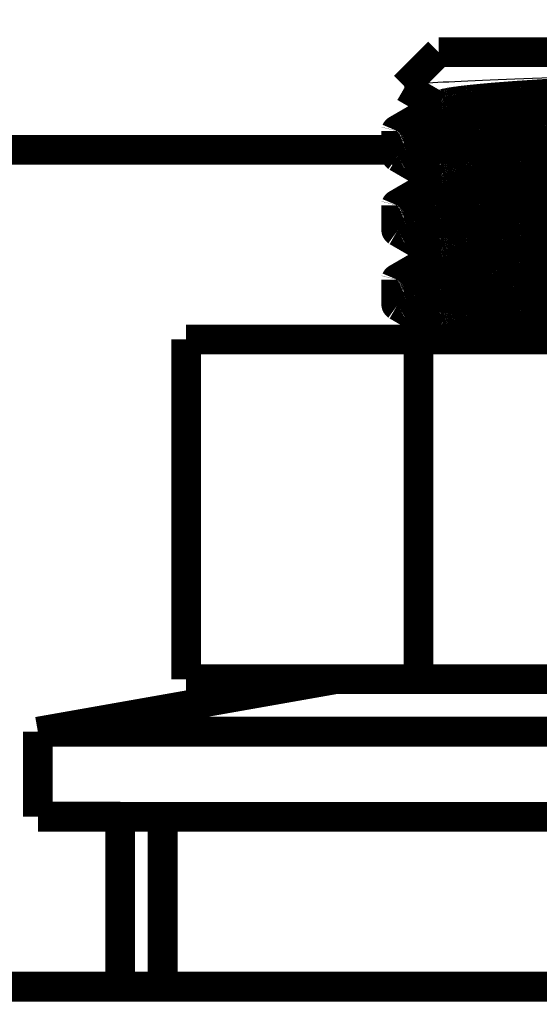
# Model space of a CAD drawing. Extents: x 10 to 590, y 7 to 405.
# Drawn here: x 347 to 360, y 335 to 358 of the extents above; entities that cross this region are included whole.
import ezdxf

# ---------------------------------------------------------------- set-up
doc = ezdxf.new("R2010")
doc.units = 0
doc.header["$MEASUREMENT"] = 0
doc.layers.get('0').update_dxf_attribs({"linetype": 'CONTINUOUS'})
doc.layers.add('3', color=7, linetype='CONTINUOUS')
doc.styles.get("Standard").update_dxf_attribs({"font": 'monotxt.shx'})
doc.dimstyles.new('DSTYLE1', dxfattribs={"dimtxt": 3, "dimasz": 3, "dimexe": 3, "dimexo": 0, "dimgap": 2, "dimtad": 1, "dimdec": 1, "dimrnd": 0.1, "dimzin": 3, "dimtxsty": 'STANDARD', "dimcen": 0.09, "dimazin": 3, "dimtp": 1, "dimtm": 1, "dimtfac": 1, "dimtdec": 4, "dimtofl": 0, "dimtmove": 0, "dimatfit": 3, "dimtolj": 1, "dimtzin": 0})

# ---------------------------------------------------------------- blocks, each defined once
blk = doc.blocks.new('_AH1')
at = {"color": 0, "linetype": 'CONTINUOUS'}
for p, q in [((-1, 0.166667), (0, 0)), ((-1, 0.166667), (-1, -0.166667)), ((0, 0), (-1, -0.166667)), ((0, 0), (-1, 0))]:
    blk.add_line(p, q, dxfattribs=at)
blk = doc.blocks.new('*D2')
at = {"layer": '3', "color": 1, "linetype": 'CONTINUOUS'}
for p, q in [((243.81028, 400.80714), (423.81511, 400.80714)), ((420.81511, 400.80714), (420.81511, 344.05714)), ((420.81511, 287.30714), (420.81511, 344.05714)), ((411.81055, 287.30714), (423.81511, 287.30714))]:
    blk.add_line(p, q, dxfattribs=at)
at = {"layer": '3', "color": 1, "xscale": 3, "yscale": 3, "zscale": 3}
for p, rotation in [((420.81511, 400.80714), 90), ((420.81511, 287.30714), 270)]:
    blk.add_blockref('_AH1', p, dxfattribs=dict(at, rotation=rotation))
at = {"layer": '3', "color": 1, "linetype": 'CONTINUOUS'}
blk.add_text('113,5', height=3, rotation=90, dxfattribs=at).set_placement((418.81411, 336.55714))

msp = doc.modelspace()

# ---------------------------------------------------------------- linework, layer by layer
at = {"layer": '3', "color": 40, "linetype": 'CONTINUOUS', "const_width": 0.7}
for points in [[(357.31027, 357.30283), (356.50572, 356.49828)], [(357.31028, 357.30285), (362.31028, 357.30285)], [(356.51308, 356.48203), (357.29133, 356.03084)], [(357.33882, 356.05839), (356.33013, 355.47369)], [(356.31029, 355.45125), (356.31029, 354.86045)], [(343.18515, 355.00714), (356.31028, 355.00714)], [(356.33013, 354.83801), (357.29133, 354.28084)], [(357.33882, 354.30834), (356.33013, 353.72365)], [(356.31029, 353.70121), (356.31029, 353.11041)], [(356.33013, 353.08796), (357.29133, 352.53084)], [(357.33882, 352.55839), (356.33013, 351.9737)], [(356.31029, 351.95125), (356.31029, 351.36045)], [(356.33013, 351.33801), (357.29133, 350.78084)], [(357.33882, 350.80835), (356.88075, 350.54285)], [(356.83528, 350.54285), (351.36028, 350.54285)], [(351.36028, 342.54285), (351.36028, 350.54285)], [(367.78528, 350.54285), (356.83528, 350.54285)], [(356.83528, 342.54285), (356.83528, 350.54285)], [(354.87018, 342.54285), (347.87018, 341.30856)], [(351.36028, 342.54285), (356.83528, 342.54285)], [(356.83528, 342.54285), (367.78528, 342.54285)], [(362.37017, 341.30856), (347.87018, 341.30856)], [(347.87018, 341.30856), (347.87018, 339.30856)], [(349.81028, 339.30856), (347.87018, 339.30856)], [(349.81028, 335.30714), (349.81028, 339.30714)], [(349.81028, 339.30714), (350.81028, 339.30714)], [(373.81028, 339.30714), (350.81028, 339.30714)], [(350.81028, 339.30714), (350.81028, 335.30714)], [(349.81033, 335.30714), (305.81029, 335.30714)], [(350.81028, 335.30714), (349.81028, 335.30714)], [(350.81028, 335.30714), (373.81028, 335.30714)]]:
    msp.add_lwpolyline(points, dxfattribs=at)
for points in [[(360.11737, 356.34123, 0.000121124), (360.01589, 356.33486, 0.000123457), (359.91582, 356.32854, 0.000126374), (359.81715, 356.32225, 0.000129474), (359.72002, 356.31601, 0.000132262), (359.62443, 356.30981, 0.000134043), (359.53051, 356.30367, 0.000139519), (359.43824, 356.29759, 0.000148669), (359.34766, 356.29155, 0.000219556), (359.25849, 356.28551, 0.000371192), (359.17056, 356.27939, 0.000437791), (359.08389, 356.27322, 0.000431468), (358.99867, 356.26699, 0.000441798), (358.91491, 356.26072, 0.000466779), (358.83273, 356.25441, 0.000489849), (358.75215, 356.24806, 0.000510968), (358.67332, 356.24168, 0.000535643), (358.59621, 356.23527, 0.000562836), (358.52099, 356.22883, 0.000593171), (358.44764, 356.22238, 0.00062523), (358.37629, 356.21592, 0.000661824), (358.30692, 356.20945, 0.000700851), (358.23969, 356.20297, 0.000745756), (358.17454, 356.1965, 0.000793635), (358.11163, 356.19004, 0.000849448), (358.0509, 356.18358, 0.000909288), (357.99249, 356.17715, 0.00097953), (357.93634, 356.17073, 0.001054899), (357.88259, 356.16435, 0.001145797), (357.83117, 356.158, 0.001245632), (357.78221, 356.15168, 0.001361997), (357.73562, 356.1454, 0.001484726), (357.69154, 356.13918, 0.00165353), (357.64985, 356.133, 0.001861817), (357.61068, 356.12686, 0.002044446), (357.57398, 356.12081, 0.002164688), (357.53983, 356.11482, 0.002949601), (357.50777, 356.10871, 0.004568301), (357.47773, 356.10238, 0.004225954), (357.45085, 356.09639, 0.001535248), (357.42769, 356.09095, 0.007165258), (357.40353, 356.08387, 0.018234975), (357.37362, 356.07287, 0.013270879), (357.33882, 356.05839, 0.008623076)], [(356.31029, 355.45125), (356.31186, 355.45758, -0.11340157), (356.31643, 355.4639, -0.079480962), (356.32412, 355.47023, -0.048745252), (356.33481, 355.47654, -0.031292087), (356.34859, 355.48284, -0.020922809), (356.36533, 355.48913, -0.01496922), (356.38511, 355.49539, -0.011056103), (356.40778, 355.50162, -0.008556615), (356.43344, 355.50782, -0.006748893), (356.46193, 355.51398, -0.00548498), (356.49333, 355.5201, -0.004535075), (356.52745, 355.52618, -0.003867364), (356.56436, 355.53219, -0.003242474), (356.60395, 355.53817, -0.002647903), (356.64639, 355.54416, -0.002179362), (356.69165, 355.55018, -0.001796846), (356.73989, 355.55627, -0.001552609), (356.79099, 355.56242, -0.001432258), (356.84503, 355.56861, -0.001301997), (356.90188, 355.57484, -0.00117844), (356.96163, 355.58111, -0.001071402), (357.02413, 355.58741, -0.000987302), (357.08947, 355.59374, -0.000908661), (357.1575, 355.6001, -0.000841862), (357.22827, 355.60648, -0.000780206), (357.30165, 355.61287, -0.000728225), (357.37767, 355.61927, -0.00067964), (357.45619, 355.62567, -0.000637951), (357.53724, 355.63208, -0.000598888), (357.62067, 355.63848, -0.000565042), (357.7065, 355.64487, -0.000533281), (357.79457, 355.65125, -0.000505507), (357.88489, 355.65761, -0.000479234), (357.9773, 355.66394, -0.000455779), (358.07181, 355.67024, -0.000434361), (358.16825, 355.67651, -0.000415946), (358.26662, 355.68274, -0.000396248), (358.36676, 355.68893, -0.000375462), (358.46865, 355.69508, -0.000365555), (358.57211, 355.70116, -0.000368052), (358.67707, 355.70719, -0.000333083), (358.78358, 355.71317, -0.000255475), (358.89185, 355.71916, -0.000189449), (359.00197, 355.72518, -0.000120765), (359.11415, 355.73127, -0.000096742), (359.22823, 355.73742, -0.000110218), (359.34416, 355.74361, -0.000112593), (359.4618, 355.74984, -0.000106225), (359.58115, 355.75611, -0.000102532), (359.70207, 355.76241, -0.000101457), (359.82452, 355.76874, -0.00009965), (359.94837, 355.7751, -0.000097534), (360.07357, 355.78148, -0.000095694), (360.19999, 355.78787, -0.000094317)], [(360.22921, 355.19965, 0.000097193), (360.09602, 355.19293, 0.000098811), (359.9642, 355.18623, 0.000100682), (359.83382, 355.17954, 0.000102592), (359.70503, 355.17288, 0.000104708), (359.57788, 355.16626, 0.000106715), (359.45253, 355.15967, 0.00010941), (359.32899, 355.15312, 0.000112471), (359.20744, 355.14662, 0.000114608), (359.08789, 355.14018, 0.000115066), (358.97051, 355.13379, 0.00012148), (358.85526, 355.12746, 0.000134394), (358.7422, 355.12118, 0.000197259), (358.63095, 355.11489, 0.000326638), (358.52131, 355.10852, 0.000383258), (358.41334, 355.10208, 0.000377169), (358.30726, 355.0956, 0.000386595), (358.20311, 355.08906, 0.000409676), (358.10105, 355.08248, 0.00043107), (358.0011, 355.07587, 0.000450709), (357.90344, 355.06922, 0.000473787), (357.80808, 355.06254, 0.000499302), (357.71519, 355.05583, 0.00052795), (357.62478, 355.04912, 0.000558351), (357.53701, 355.04239, 0.000593289), (357.45187, 355.03565, 0.000630714), (357.36953, 355.02892, 0.000674149), (357.28995, 355.02219, 0.000720765), (357.21332, 355.01547, 0.000775434), (357.13956, 355.00877, 0.000834282), (357.06887, 355.0021, 0.000904673), (357.00115, 354.99545, 0.000981573), (356.93658, 354.98883, 0.001072693), (356.87507, 354.98226, 0.001170727), (356.81678, 354.97573, 0.001297806), (356.76161, 354.96925, 0.001447249), (356.70969, 354.96282, 0.001603266), (356.66094, 354.95646, 0.001744182), (356.6155, 354.95017, 0.002108834), (356.5731, 354.94388, 0.002750836), (356.53376, 354.93755, 0.003351191), (356.49738, 354.93116, 0.003932631), (356.46415, 354.92471, 0.004765545), (356.434, 354.9182, 0.005914406), (356.40711, 354.91164, 0.007205798), (356.38336, 354.90506, 0.008476151), (356.3629, 354.89848, 0.012227892), (356.34581, 354.89176, 0.020717014), (356.33232, 354.88486, 0.024267733), (356.32159, 354.87837, 0.010829958), (356.31355, 354.87248, 0.057570984), (356.31087, 354.86491, 0.24752547), (356.31664, 354.85326, 0.11215085), (356.33013, 354.83801, 0.041193087)], [(360.11737, 354.59123, 0.000121124), (360.01589, 354.58486, 0.000123457), (359.91582, 354.57854, 0.000126374), (359.81715, 354.57225, 0.000129474), (359.72002, 354.56601, 0.000132262), (359.62443, 354.55981, 0.000134043), (359.53051, 354.55367, 0.000139519), (359.43824, 354.54759, 0.000148669), (359.34766, 354.54155, 0.000219556), (359.25849, 354.53551, 0.000371192), (359.17056, 354.52939, 0.000437791), (359.08389, 354.52322, 0.000431468), (358.99867, 354.51699, 0.000441798), (358.91491, 354.51072, 0.000466779), (358.83273, 354.50441, 0.000489849), (358.75215, 354.49806, 0.000510968), (358.67332, 354.49168, 0.000535643), (358.59621, 354.48527, 0.000562836), (358.52099, 354.47883, 0.000593171), (358.44764, 354.47238, 0.00062523), (358.37629, 354.46592, 0.000661824), (358.30692, 354.45945, 0.000700851), (358.23969, 354.45297, 0.000745756), (358.17454, 354.4465, 0.000793635), (358.11163, 354.44004, 0.000849448), (358.0509, 354.43358, 0.000909287), (357.99249, 354.42715, 0.00097953), (357.93634, 354.42073, 0.0010549), (357.88259, 354.41435, 0.001145797), (357.83117, 354.408, 0.001245627), (357.78221, 354.40168, 0.001361997), (357.73562, 354.3954, 0.001484749), (357.69154, 354.38918, 0.001653525), (357.64985, 354.383, 0.001861717), (357.61068, 354.37686, 0.002044464), (357.57398, 354.37081, 0.002165133), (357.53983, 354.36482, 0.00295264), (357.50777, 354.35871, 0.004577237), (357.47773, 354.35237, 0.004235186), (357.45085, 354.34638, 0.001538404), (357.42769, 354.34094, 0.007179303), (357.40353, 354.33386, 0.01826995), (357.37362, 354.32284, 0.013294703), (357.33882, 354.30834, 0.008637699)], [(356.31029, 353.70121), (356.31186, 353.70754, -0.11330951), (356.31643, 353.71387, -0.079466364), (356.32412, 353.7202, -0.048761228), (356.33481, 353.72652, -0.031310898), (356.34859, 353.73283, -0.020938619), (356.36533, 353.73911, -0.014981788), (356.38511, 353.74537, -0.011065977), (356.40778, 353.75161, -0.008564551), (356.43344, 353.75781, -0.00675528), (356.46193, 353.76398, -0.005490189), (356.49333, 353.7701, -0.004539504), (356.52745, 353.77617, -0.003871375), (356.56436, 353.78219, -0.003245606), (356.60395, 353.78817, -0.00264976), (356.64639, 353.79416, -0.002180262), (356.69165, 353.80018, -0.001796881), (356.73989, 353.80627, -0.001552407), (356.79099, 353.81242, -0.00143225), (356.84503, 353.81861, -0.001302043), (356.90188, 353.82484, -0.001178442), (356.96163, 353.83111, -0.001071392), (357.02413, 353.83741, -0.000987301), (357.08947, 353.84374, -0.000908664), (357.1575, 353.8501, -0.000841862), (357.22827, 353.85648, -0.000780205), (357.30165, 353.86287, -0.000728225), (357.37767, 353.86927, -0.00067964), (357.45619, 353.87567, -0.000637951), (357.53724, 353.88208, -0.000598888), (357.62067, 353.88848, -0.000565042), (357.7065, 353.89487, -0.000533281), (357.79457, 353.90125, -0.000505507), (357.88489, 353.90761, -0.000479234), (357.9773, 353.91394, -0.000455779), (358.07181, 353.92024, -0.000434361), (358.16825, 353.92651, -0.000415944), (358.26662, 353.93274, -0.000396248), (358.36676, 353.93893, -0.000375468), (358.46865, 353.94508, -0.000365554), (358.57211, 353.95116, -0.000368028), (358.67707, 353.95719, -0.000333089), (358.78358, 353.96317, -0.000255567), (358.89185, 353.96916, -0.000189614), (359.00197, 353.97518, -0.000121009), (359.11415, 353.98127, -0.000097006), (359.22823, 353.98741, -0.000110455), (359.34416, 353.9936, -0.000112818), (359.4618, 353.99983, -0.00010645), (359.58115, 354.0061, -0.000102754), (359.70207, 354.01241, -0.000101672), (359.82452, 354.01874, -0.000099861), (359.94837, 354.02509, -0.000097741), (360.07357, 354.03147, -0.000095897), (360.19999, 354.03786, -0.000094518)], [(360.22921, 353.44966, 0.000096977), (360.09602, 353.44294, 0.000098592), (359.9642, 353.43623, 0.000100458), (359.83382, 353.42955, 0.000102365), (359.70503, 353.42289, 0.000104475), (359.57788, 353.41626, 0.000106478), (359.45253, 353.40967, 0.000109168), (359.32899, 353.40312, 0.000112224), (359.20744, 353.39662, 0.000114354), (359.08789, 353.39018, 0.000114802), (358.97051, 353.38379, 0.000121213), (358.85526, 353.37746, 0.000134134), (358.7422, 353.37118, 0.000197069), (358.63095, 353.36489, 0.000326609), (358.52131, 353.35852, 0.00038329), (358.41334, 353.35208, 0.000377171), (358.30726, 353.3456, 0.000386587), (358.20311, 353.33906, 0.000409675), (358.10105, 353.33248, 0.000431073), (358.0011, 353.32587, 0.000450709), (357.90344, 353.31922, 0.000473787), (357.80808, 353.31254, 0.000499302), (357.71519, 353.30583, 0.00052795), (357.62478, 353.29912, 0.000558351), (357.53701, 353.29239, 0.000593288), (357.45187, 353.28565, 0.000630714), (357.36953, 353.27892, 0.000674149), (357.28995, 353.27219, 0.000720765), (357.21332, 353.26547, 0.000775434), (357.13956, 353.25877, 0.000834282), (357.06887, 353.2521, 0.000904673), (357.00115, 353.24545, 0.000981575), (356.93658, 353.23883, 0.001072692), (356.87507, 353.23226, 0.001170719), (356.81678, 353.22573, 0.001297807), (356.76161, 353.21925, 0.001447284), (356.70969, 353.21282, 0.00160326), (356.66094, 353.20646, 0.001744025), (356.6155, 353.20017, 0.002109026), (356.5731, 353.19388, 0.002752141), (356.53376, 353.18755, 0.003353234), (356.49738, 353.18116, 0.003935043), (356.46415, 353.17471, 0.004768454), (356.434, 353.1682, 0.005917968), (356.40711, 353.16163, 0.007210061), (356.38336, 353.15505, 0.008481051), (356.3629, 353.14847, 0.012234695), (356.34581, 353.14175, 0.020727684), (356.33232, 353.13485, 0.024278291), (356.32159, 353.12835, 0.010833926), (356.31355, 353.12246, 0.057586437), (356.31087, 353.11489, 0.2474212), (356.31664, 353.10323, 0.11209911), (356.33013, 353.08796, 0.041186087)], [(360.11737, 352.84123, 0.000121124), (360.01589, 352.83486, 0.000123457), (359.91582, 352.82854, 0.000126374), (359.81715, 352.82225, 0.000129474), (359.72002, 352.81601, 0.000132262), (359.62443, 352.80981, 0.000134043), (359.53051, 352.80367, 0.000139519), (359.43824, 352.79759, 0.000148669), (359.34766, 352.79155, 0.000219556), (359.25849, 352.78551, 0.000371192), (359.17056, 352.77939, 0.000437791), (359.08389, 352.77322, 0.000431468), (358.99867, 352.76699, 0.000441798), (358.91491, 352.76072, 0.000466779), (358.83273, 352.75441, 0.000489849), (358.75215, 352.74806, 0.000510968), (358.67332, 352.74168, 0.000535643), (358.59621, 352.73527, 0.000562836), (358.52099, 352.72883, 0.000593171), (358.44764, 352.72238, 0.00062523), (358.37629, 352.71592, 0.000661824), (358.30692, 352.70945, 0.000700851), (358.23969, 352.70297, 0.000745756), (358.17454, 352.6965, 0.000793635), (358.11163, 352.69004, 0.000849448), (358.0509, 352.68358, 0.000909288), (357.99249, 352.67715, 0.00097953), (357.93634, 352.67073, 0.001054899), (357.88259, 352.66435, 0.001145797), (357.83117, 352.658, 0.001245633), (357.78221, 352.65168, 0.001361996), (357.73562, 352.6454, 0.001484725), (357.69154, 352.63918, 0.00165353), (357.64985, 352.633, 0.001861822), (357.61068, 352.62686, 0.002044445), (357.57398, 352.62081, 0.002164667), (357.53983, 352.61482, 0.00294946), (357.50777, 352.60871, 0.004567887), (357.47773, 352.60238, 0.004225526), (357.45085, 352.59639, 0.001535102), (357.42769, 352.59095, 0.007164607), (357.40353, 352.58387, 0.018233354), (357.37362, 352.57287, 0.013269775), (357.33882, 352.55839, 0.008622398)], [(356.31029, 351.95125), (356.31186, 351.95758, -0.11340584), (356.31643, 351.96391, -0.079481637), (356.32412, 351.97023, -0.04874451), (356.33481, 351.97654, -0.031291215), (356.34859, 351.98284, -0.020922076), (356.36533, 351.98913, -0.014968638), (356.38511, 351.99539, -0.011055645), (356.40778, 352.00162, -0.008556247), (356.43344, 352.00782, -0.006748597), (356.46193, 352.01398, -0.005484739), (356.49333, 352.0201, -0.004534869), (356.52745, 352.02618, -0.003867178), (356.56436, 352.03219, -0.003242329), (356.60395, 352.03817, -0.002647817), (356.64639, 352.04416, -0.00217932), (356.69165, 352.05018, -0.001796844), (356.73989, 352.05627, -0.001552618), (356.79099, 352.06242, -0.001432259), (356.84503, 352.06861, -0.001301995), (356.90188, 352.07484, -0.00117844), (356.96163, 352.08111, -0.001071403), (357.02413, 352.08741, -0.000987302), (357.08947, 352.09374, -0.000908661), (357.1575, 352.1001, -0.000841862), (357.22827, 352.10648, -0.000780206), (357.30165, 352.11287, -0.000728225), (357.37767, 352.11927, -0.00067964), (357.45619, 352.12567, -0.000637951), (357.53724, 352.13208, -0.000598888), (357.62067, 352.13848, -0.000565042), (357.7065, 352.14487, -0.000533281), (357.79457, 352.15125, -0.000505507), (357.88489, 352.15761, -0.000479234), (357.9773, 352.16394, -0.000455779), (358.07181, 352.17024, -0.000434361), (358.16825, 352.17651, -0.000415946), (358.26662, 352.18274, -0.000396248), (358.36676, 352.18893, -0.000375461), (358.46865, 352.19508, -0.000365555), (358.57211, 352.20116, -0.000368053), (358.67707, 352.20719, -0.000333082), (358.78358, 352.21317, -0.000255471), (358.89185, 352.21916, -0.000189442), (359.00197, 352.22518, -0.000120754), (359.11415, 352.23127, -0.00009673), (359.22823, 352.23742, -0.000110207), (359.34416, 352.24361, -0.000112582), (359.4618, 352.24984, -0.000106214), (359.58115, 352.25611, -0.000102522), (359.70207, 352.26241, -0.000101447), (359.82452, 352.26874, -0.00009964), (359.94837, 352.2751, -0.000097524), (360.07357, 352.28148, -0.000095684), (360.19999, 352.28787, -0.000094308)], [(360.22921, 351.69965, 0.000097183), (360.09602, 351.69293, 0.000098802), (359.9642, 351.68623, 0.000100672), (359.83382, 351.67954, 0.000102582), (359.70503, 351.67288, 0.000104697), (359.57788, 351.66626, 0.000106705), (359.45253, 351.65967, 0.0001094), (359.32899, 351.65312, 0.00011246), (359.20744, 351.64662, 0.000114597), (359.08789, 351.64018, 0.000115054), (358.97051, 351.63379, 0.000121468), (358.85526, 351.62746, 0.000134383), (358.7422, 351.62118, 0.000197251), (358.63095, 351.61489, 0.000326636), (358.52131, 351.60852, 0.000383259), (358.41334, 351.60208, 0.000377169), (358.30726, 351.5956, 0.000386595), (358.20311, 351.58906, 0.000409676), (358.10105, 351.58248, 0.000431071), (358.0011, 351.57587, 0.000450709), (357.90344, 351.56922, 0.000473787), (357.80808, 351.56254, 0.000499302), (357.71519, 351.55583, 0.00052795), (357.62478, 351.54912, 0.000558351), (357.53701, 351.54239, 0.000593289), (357.45187, 351.53565, 0.000630714), (357.36953, 351.52892, 0.000674149), (357.28995, 351.52219, 0.000720765), (357.21332, 351.51547, 0.000775434), (357.13956, 351.50877, 0.000834282), (357.06887, 351.5021, 0.000904673), (357.00115, 351.49545, 0.000981573), (356.93658, 351.48883, 0.001072693), (356.87507, 351.48226, 0.001170727), (356.81678, 351.47573, 0.001297806), (356.76161, 351.46925, 0.001447247), (356.70969, 351.46282, 0.001603267), (356.66094, 351.45646, 0.001744189), (356.6155, 351.45017, 0.002108825), (356.5731, 351.44389, 0.002750775), (356.53376, 351.43755, 0.003351096), (356.49738, 351.43116, 0.003932519), (356.46415, 351.42471, 0.00476541), (356.434, 351.4182, 0.005914241), (356.40711, 351.41164, 0.0072056), (356.38336, 351.40506, 0.008475924), (356.3629, 351.39848, 0.012227576), (356.34581, 351.39176, 0.02071652), (356.33232, 351.38486, 0.024267244), (356.32159, 351.37837, 0.010829774), (356.31355, 351.37248, 0.057570267), (356.31087, 351.36491, 0.2475303), (356.31664, 351.35326, 0.11215325), (356.33013, 351.33801, 0.041193411)], [(360.11737, 351.09123, 0.000121124), (360.01589, 351.08486, 0.000123457), (359.91582, 351.07854, 0.000126374), (359.81715, 351.07225, 0.000129474), (359.72002, 351.06601, 0.000132262), (359.62443, 351.05981, 0.000134043), (359.53051, 351.05367, 0.000139519), (359.43824, 351.04759, 0.000148669), (359.34766, 351.04155, 0.000219556), (359.25849, 351.03551, 0.000371192), (359.17056, 351.02939, 0.000437791), (359.08389, 351.02322, 0.000431468), (358.99867, 351.01699, 0.000441798), (358.91491, 351.01072, 0.000466779), (358.83273, 351.00441, 0.000489849), (358.75215, 350.99806, 0.000510968), (358.67332, 350.99168, 0.000535643), (358.59621, 350.98527, 0.000562836), (358.52099, 350.97883, 0.000593171), (358.44764, 350.97238, 0.00062523), (358.37629, 350.96592, 0.000661824), (358.30692, 350.95945, 0.000700851), (358.23969, 350.95297, 0.000745756), (358.17454, 350.9465, 0.000793635), (358.11163, 350.94004, 0.000849448), (358.0509, 350.93358, 0.000909287), (357.99249, 350.92715, 0.00097953), (357.93634, 350.92073, 0.0010549), (357.88259, 350.91435, 0.001145797), (357.83117, 350.908, 0.001245628), (357.78221, 350.90168, 0.001361997), (357.73562, 350.8954, 0.001484748), (357.69154, 350.88918, 0.001653526), (357.64985, 350.883, 0.001861722), (357.61068, 350.87686, 0.002044463), (357.57398, 350.87081, 0.002165113), (357.53983, 350.86482, 0.002952499), (357.50777, 350.85871, 0.004576823), (357.47773, 350.85237, 0.004234759), (357.45085, 350.84638, 0.001538258), (357.42769, 350.84094, 0.007178652), (357.40353, 350.83386, 0.018268329), (357.37362, 350.82284, 0.013293599), (357.33882, 350.80835, 0.008637022)]]:
    msp.add_lwpolyline(points, format="xyb", dxfattribs=at)
at = {"layer": '3', "color": 40, "linetype": 'CONTINUOUS'}
msp.add_open_spline([(362.3103, 356.77559), (361.01213, 356.73547), (359.73487, 356.69373), (357.68627, 356.61395), (356.96255, 356.57407), (356.53133, 356.51748), (356.48232, 356.50062), (356.51308, 356.48203)], degree=3, knots=[0, 0, 0, 0, 0.25, 0.25, 0.5, 0.5, 0.60792172, 0.60792172, 0.60792172, 0.60792172], dxfattribs=at)

# ---------------------------------------------------------------- dimensions: what is measured, and where the dimension line sits
at = {"layer": '3', "color": 1, "linetype": 'CONTINUOUS'}
dim = msp.add_linear_dim(base=(420.81511, 400.80714), p1=(411.81055, 287.30714), p2=(243.81028, 400.80714), angle=90, dimstyle='DSTYLE1', override={"dimblk": '_AH1', "dimsah": 0}, dxfattribs=at)
dim.commit()
dim.dimension.update_dxf_attribs({"geometry": '*D2', "text_midpoint": (417.31411, 344.05714), "dimtype": 128})

doc.saveas('drawing.dxf')
